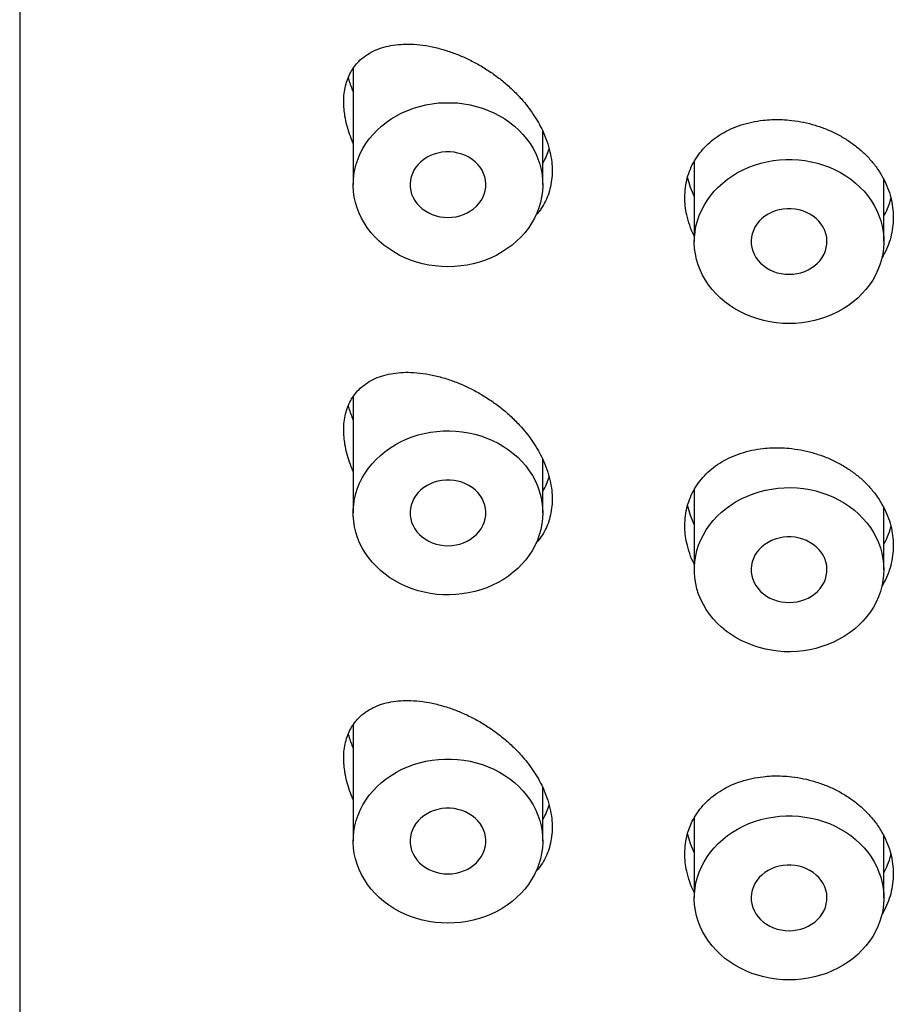
# Model space of a CAD drawing. Units: millimetres. Extents: x 8 to 1178, y 12 to 745.
# Drawn here: x 807 to 818, y 696 to 709 of the extents above; entities that cross this region are included whole.
import ezdxf

# ---------------------------------------------------------------- set-up
doc = ezdxf.new("R2010")
doc.units = ezdxf.units.MM

msp = doc.modelspace()

# ---------------------------------------------------------------- linework, layer by layer
at = {"color": 7, "linetype": 'Continuous', "lineweight": 30}
for p, q in [((806.5, 736.593), (806.5, 576.88)), ((810.9, 708.25), (810.9, 706.717)), ((813.4, 706.717), (813.4, 707.425)), ((815.4, 707.026), (815.4, 705.967)), ((817.9, 705.967), (817.9, 706.784)), ((810.9, 703.92), (810.9, 702.386)), ((813.4, 702.386), (813.4, 703.095)), ((815.4, 702.696), (815.4, 701.636)), ((817.9, 701.636), (817.9, 702.454)), ((810.9, 699.59), (810.9, 698.056)), ((813.4, 698.056), (813.4, 698.765)), ((815.4, 698.366), (815.4, 697.306)), ((817.9, 697.306), (817.9, 698.124))]:
    msp.add_line(p, q, dxfattribs=at)
at = {"color": 7, "linetype": 'Continuous', "lineweight": 30, "flags": 128}
for points in [[(812.15, 705.634), (812.066, 705.636), (811.982, 705.644), (811.898, 705.656), (811.816, 705.673), (811.736, 705.695), (811.657, 705.722), (811.581, 705.753), (811.507, 705.788), (811.436, 705.828), (811.368, 705.872), (811.304, 705.919), (811.244, 705.971), (811.188, 706.025), (811.136, 706.083), (811.089, 706.144), (811.047, 706.207), (811.01, 706.273), (810.978, 706.341), (810.951, 706.41), (810.93, 706.481), (810.914, 706.553), (810.904, 706.625), (810.9, 706.698), (810.902, 706.771), (810.909, 706.844), (810.922, 706.917), (810.94, 706.988), (810.964, 707.058), (810.993, 707.127), (811.028, 707.193), (811.068, 707.258), (811.112, 707.32), (811.162, 707.379), (811.215, 707.435), (811.274, 707.488), (811.336, 707.538), (811.402, 707.584), (811.471, 707.625), (811.543, 707.663), (811.619, 707.696), (811.696, 707.725), (811.776, 707.749), (811.857, 707.769), (811.94, 707.784), (812.024, 707.794), (812.108, 707.798), (812.192, 707.798), (812.277, 707.794), (812.36, 707.784), (812.443, 707.769), (812.524, 707.749), (812.604, 707.725), (812.682, 707.696), (812.757, 707.663), (812.829, 707.625), (812.898, 707.584), (812.964, 707.538), (813.026, 707.488), (813.085, 707.435), (813.139, 707.379), (813.188, 707.32), (813.233, 707.258), (813.272, 707.193), (813.307, 707.127), (813.336, 707.058), (813.36, 706.988), (813.379, 706.917), (813.391, 706.844), (813.398, 706.771), (813.4, 706.698), (813.396, 706.625), (813.386, 706.553), (813.37, 706.481), (813.349, 706.41), (813.322, 706.341), (813.29, 706.273), (813.253, 706.207), (813.211, 706.144), (813.164, 706.083), (813.112, 706.025), (813.056, 705.971), (812.996, 705.919), (812.932, 705.872), (812.864, 705.828), (812.793, 705.788), (812.719, 705.753), (812.643, 705.722), (812.564, 705.695), (812.484, 705.673), (812.402, 705.656), (812.318, 705.644), (812.234, 705.636), (812.15, 705.634)], [(812.15, 706.284), (812.203, 706.286), (812.256, 706.293), (812.307, 706.305), (812.357, 706.322), (812.404, 706.343), (812.448, 706.369), (812.489, 706.398), (812.526, 706.431), (812.559, 706.468), (812.587, 706.507), (812.611, 706.548), (812.629, 706.592), (812.641, 706.636), (812.648, 706.682), (812.65, 706.728), (812.646, 706.774), (812.636, 706.819), (812.62, 706.863), (812.6, 706.906), (812.574, 706.946), (812.543, 706.984), (812.508, 707.019), (812.469, 707.05), (812.426, 707.077), (812.381, 707.101), (812.332, 707.12), (812.282, 707.134), (812.23, 707.144), (812.177, 707.149), (812.123, 707.149), (812.071, 707.144), (812.018, 707.134), (811.968, 707.12), (811.919, 707.101), (811.874, 707.077), (811.831, 707.05), (811.792, 707.019), (811.757, 706.984), (811.726, 706.946), (811.7, 706.906), (811.68, 706.863), (811.664, 706.819), (811.654, 706.774), (811.65, 706.728), (811.652, 706.682), (811.659, 706.636), (811.671, 706.592), (811.689, 706.548), (811.713, 706.507), (811.741, 706.468), (811.774, 706.431), (811.811, 706.398), (811.852, 706.369), (811.896, 706.343), (811.943, 706.322), (811.993, 706.305), (812.044, 706.293), (812.097, 706.286), (812.15, 706.284)], [(816.65, 704.884), (816.566, 704.886), (816.482, 704.894), (816.398, 704.906), (816.316, 704.923), (816.236, 704.945), (816.157, 704.972), (816.081, 705.003), (816.007, 705.038), (815.936, 705.078), (815.868, 705.122), (815.804, 705.169), (815.744, 705.221), (815.688, 705.275), (815.636, 705.333), (815.589, 705.394), (815.547, 705.457), (815.51, 705.523), (815.478, 705.591), (815.451, 705.66), (815.43, 705.731), (815.414, 705.803), (815.404, 705.875), (815.4, 705.948), (815.402, 706.021), (815.409, 706.094), (815.422, 706.167), (815.44, 706.238), (815.464, 706.308), (815.493, 706.377), (815.528, 706.443), (815.568, 706.508), (815.612, 706.57), (815.662, 706.629), (815.715, 706.685), (815.774, 706.738), (815.836, 706.788), (815.902, 706.834), (815.971, 706.875), (816.043, 706.913), (816.119, 706.946), (816.196, 706.975), (816.276, 706.999), (816.357, 707.019), (816.44, 707.034), (816.524, 707.044), (816.608, 707.048), (816.692, 707.048), (816.777, 707.044), (816.86, 707.034), (816.943, 707.019), (817.024, 706.999), (817.104, 706.975), (817.182, 706.946), (817.257, 706.913), (817.329, 706.875), (817.398, 706.834), (817.464, 706.788), (817.526, 706.738), (817.585, 706.685), (817.639, 706.629), (817.688, 706.57), (817.733, 706.508), (817.772, 706.443), (817.807, 706.377), (817.836, 706.308), (817.86, 706.238), (817.879, 706.167), (817.891, 706.094), (817.898, 706.021), (817.9, 705.948), (817.896, 705.875), (817.886, 705.803), (817.87, 705.731), (817.849, 705.66), (817.822, 705.591), (817.79, 705.523), (817.753, 705.457), (817.711, 705.394), (817.664, 705.333), (817.612, 705.275), (817.556, 705.221), (817.496, 705.169), (817.432, 705.122), (817.364, 705.078), (817.293, 705.038), (817.219, 705.003), (817.143, 704.972), (817.064, 704.945), (816.984, 704.923), (816.902, 704.906), (816.818, 704.894), (816.734, 704.886), (816.65, 704.884)], [(816.65, 705.534), (816.703, 705.536), (816.756, 705.543), (816.807, 705.555), (816.857, 705.572), (816.904, 705.593), (816.948, 705.619), (816.989, 705.648), (817.026, 705.681), (817.059, 705.718), (817.087, 705.757), (817.111, 705.798), (817.129, 705.842), (817.141, 705.886), (817.148, 705.932), (817.15, 705.978), (817.146, 706.024), (817.136, 706.069), (817.12, 706.113), (817.1, 706.156), (817.074, 706.196), (817.043, 706.234), (817.008, 706.269), (816.969, 706.3), (816.926, 706.327), (816.881, 706.351), (816.832, 706.37), (816.782, 706.384), (816.73, 706.394), (816.677, 706.399), (816.623, 706.399), (816.571, 706.394), (816.518, 706.384), (816.468, 706.37), (816.419, 706.351), (816.374, 706.327), (816.331, 706.3), (816.292, 706.269), (816.257, 706.234), (816.226, 706.196), (816.2, 706.156), (816.18, 706.113), (816.164, 706.069), (816.154, 706.024), (816.15, 705.978), (816.152, 705.932), (816.159, 705.886), (816.171, 705.842), (816.189, 705.798), (816.213, 705.757), (816.241, 705.718), (816.274, 705.681), (816.311, 705.648), (816.352, 705.619), (816.396, 705.593), (816.443, 705.572), (816.493, 705.555), (816.544, 705.543), (816.597, 705.536), (816.65, 705.534)], [(813.4, 702.386), (813.397, 702.313), (813.389, 702.241), (813.374, 702.168), (813.355, 702.097), (813.329, 702.028), (813.299, 701.959), (813.263, 701.893), (813.222, 701.829), (813.176, 701.768), (813.125, 701.709), (813.07, 701.654), (813.011, 701.602), (812.948, 701.553), (812.881, 701.508), (812.811, 701.468), (812.738, 701.431), (812.662, 701.399), (812.584, 701.371), (812.504, 701.348), (812.422, 701.33), (812.339, 701.316), (812.255, 701.308), (812.171, 701.304), (812.087, 701.305), (812.003, 701.311), (811.919, 701.323), (811.837, 701.338), (811.756, 701.359), (811.677, 701.385), (811.6, 701.415), (811.525, 701.449), (811.453, 701.488), (811.385, 701.53), (811.32, 701.577), (811.259, 701.627), (811.202, 701.681), (811.149, 701.738), (811.101, 701.798), (811.057, 701.861), (811.019, 701.926), (810.985, 701.993), (810.957, 702.062), (810.935, 702.133), (810.918, 702.204), (810.906, 702.277), (810.901, 702.35), (810.901, 702.423), (810.906, 702.496), (810.918, 702.568), (810.935, 702.64), (810.957, 702.71), (810.985, 702.779), (811.019, 702.847), (811.057, 702.912), (811.101, 702.974), (811.149, 703.034), (811.202, 703.092), (811.259, 703.145), (811.32, 703.196), (811.385, 703.242), (811.453, 703.285), (811.525, 703.324), (811.6, 703.358), (811.677, 703.388), (811.756, 703.414), (811.837, 703.434), (811.919, 703.45), (812.003, 703.461), (812.087, 703.468), (812.171, 703.469), (812.255, 703.465), (812.339, 703.456), (812.422, 703.443), (812.504, 703.425), (812.584, 703.402), (812.662, 703.374), (812.738, 703.342), (812.811, 703.305), (812.881, 703.264), (812.948, 703.22), (813.011, 703.171), (813.07, 703.119), (813.125, 703.063), (813.176, 703.005), (813.222, 702.943), (813.263, 702.879), (813.299, 702.813), (813.329, 702.745), (813.355, 702.675), (813.374, 702.604), (813.389, 702.532), (813.397, 702.459), (813.4, 702.386)], [(812.15, 701.953), (812.203, 701.956), (812.256, 701.963), (812.307, 701.975), (812.357, 701.992), (812.404, 702.013), (812.448, 702.039), (812.489, 702.068), (812.526, 702.101), (812.559, 702.138), (812.587, 702.177), (812.611, 702.218), (812.629, 702.261), (812.641, 702.306), (812.648, 702.352), (812.65, 702.398), (812.646, 702.444), (812.636, 702.489), (812.62, 702.533), (812.6, 702.576), (812.574, 702.616), (812.543, 702.654), (812.508, 702.688), (812.469, 702.72), (812.426, 702.747), (812.381, 702.771), (812.332, 702.79), (812.282, 702.804), (812.23, 702.814), (812.177, 702.819), (812.123, 702.819), (812.071, 702.814), (812.018, 702.804), (811.968, 702.79), (811.919, 702.771), (811.874, 702.747), (811.831, 702.72), (811.792, 702.688), (811.757, 702.654), (811.726, 702.616), (811.7, 702.576), (811.68, 702.533), (811.664, 702.489), (811.654, 702.444), (811.65, 702.398), (811.652, 702.352), (811.659, 702.306), (811.671, 702.261), (811.689, 702.218), (811.713, 702.177), (811.741, 702.138), (811.774, 702.101), (811.811, 702.068), (811.852, 702.039), (811.896, 702.013), (811.943, 701.992), (811.993, 701.975), (812.044, 701.963), (812.097, 701.956), (812.15, 701.953)], [(817.9, 701.636), (817.897, 701.563), (817.889, 701.491), (817.874, 701.418), (817.855, 701.347), (817.829, 701.278), (817.799, 701.209), (817.763, 701.143), (817.722, 701.079), (817.676, 701.018), (817.625, 700.959), (817.57, 700.904), (817.511, 700.852), (817.448, 700.803), (817.381, 700.758), (817.311, 700.718), (817.238, 700.681), (817.162, 700.649), (817.084, 700.621), (817.004, 700.598), (816.922, 700.58), (816.839, 700.566), (816.755, 700.558), (816.671, 700.554), (816.587, 700.555), (816.503, 700.561), (816.419, 700.573), (816.337, 700.588), (816.256, 700.609), (816.177, 700.635), (816.1, 700.665), (816.025, 700.699), (815.953, 700.738), (815.885, 700.78), (815.82, 700.827), (815.759, 700.877), (815.702, 700.931), (815.649, 700.988), (815.601, 701.048), (815.557, 701.111), (815.519, 701.176), (815.485, 701.243), (815.457, 701.312), (815.435, 701.383), (815.418, 701.454), (815.406, 701.527), (815.401, 701.6), (815.401, 701.673), (815.406, 701.746), (815.418, 701.818), (815.435, 701.89), (815.457, 701.96), (815.485, 702.029), (815.519, 702.097), (815.557, 702.162), (815.601, 702.224), (815.649, 702.284), (815.702, 702.342), (815.759, 702.395), (815.82, 702.446), (815.885, 702.492), (815.953, 702.535), (816.025, 702.574), (816.1, 702.608), (816.177, 702.638), (816.256, 702.664), (816.337, 702.684), (816.419, 702.7), (816.503, 702.711), (816.587, 702.718), (816.671, 702.719), (816.755, 702.715), (816.839, 702.706), (816.922, 702.693), (817.004, 702.675), (817.084, 702.652), (817.162, 702.624), (817.238, 702.592), (817.311, 702.555), (817.381, 702.514), (817.448, 702.47), (817.511, 702.421), (817.57, 702.369), (817.625, 702.313), (817.676, 702.255), (817.722, 702.193), (817.763, 702.129), (817.799, 702.063), (817.829, 701.995), (817.855, 701.925), (817.874, 701.854), (817.889, 701.782), (817.897, 701.709), (817.9, 701.636)], [(816.65, 701.203), (816.703, 701.206), (816.756, 701.213), (816.807, 701.225), (816.857, 701.242), (816.904, 701.263), (816.948, 701.289), (816.989, 701.318), (817.026, 701.351), (817.059, 701.388), (817.087, 701.427), (817.111, 701.468), (817.129, 701.511), (817.141, 701.556), (817.148, 701.602), (817.15, 701.648), (817.146, 701.694), (817.136, 701.739), (817.12, 701.783), (817.1, 701.826), (817.074, 701.866), (817.043, 701.904), (817.008, 701.938), (816.969, 701.97), (816.926, 701.997), (816.881, 702.021), (816.832, 702.04), (816.782, 702.054), (816.73, 702.064), (816.677, 702.069), (816.623, 702.069), (816.571, 702.064), (816.518, 702.054), (816.468, 702.04), (816.419, 702.021), (816.374, 701.997), (816.331, 701.97), (816.292, 701.938), (816.257, 701.904), (816.226, 701.866), (816.2, 701.826), (816.18, 701.783), (816.164, 701.739), (816.154, 701.694), (816.15, 701.648), (816.152, 701.602), (816.159, 701.556), (816.171, 701.511), (816.189, 701.468), (816.213, 701.427), (816.241, 701.388), (816.274, 701.351), (816.311, 701.318), (816.352, 701.289), (816.396, 701.263), (816.443, 701.242), (816.493, 701.225), (816.544, 701.213), (816.597, 701.206), (816.65, 701.203)], [(812.15, 696.974), (812.066, 696.976), (811.982, 696.984), (811.898, 696.996), (811.816, 697.013), (811.736, 697.035), (811.657, 697.061), (811.581, 697.093), (811.507, 697.128), (811.436, 697.168), (811.368, 697.212), (811.304, 697.259), (811.244, 697.31), (811.188, 697.365), (811.136, 697.423), (811.089, 697.484), (811.047, 697.547), (811.01, 697.613), (810.978, 697.68), (810.951, 697.75), (810.93, 697.82), (810.914, 697.892), (810.904, 697.965), (810.9, 698.038), (810.902, 698.111), (810.909, 698.184), (810.922, 698.256), (810.94, 698.328), (810.964, 698.398), (810.993, 698.466), (811.028, 698.533), (811.068, 698.598), (811.112, 698.66), (811.162, 698.719), (811.215, 698.775), (811.274, 698.828), (811.336, 698.878), (811.402, 698.923), (811.471, 698.965), (811.543, 699.003), (811.619, 699.036), (811.696, 699.065), (811.776, 699.089), (811.857, 699.109), (811.94, 699.123), (812.024, 699.133), (812.108, 699.138), (812.192, 699.138), (812.277, 699.133), (812.36, 699.123), (812.443, 699.109), (812.524, 699.089), (812.604, 699.065), (812.682, 699.036), (812.757, 699.003), (812.829, 698.965), (812.898, 698.923), (812.964, 698.878), (813.026, 698.828), (813.085, 698.775), (813.139, 698.719), (813.188, 698.66), (813.233, 698.598), (813.272, 698.533), (813.307, 698.466), (813.336, 698.398), (813.36, 698.328), (813.379, 698.256), (813.391, 698.184), (813.398, 698.111), (813.4, 698.038), (813.396, 697.965), (813.386, 697.892), (813.37, 697.82), (813.349, 697.75), (813.322, 697.68), (813.29, 697.613), (813.253, 697.547), (813.211, 697.484), (813.164, 697.423), (813.112, 697.365), (813.056, 697.31), (812.996, 697.259), (812.932, 697.212), (812.864, 697.168), (812.793, 697.128), (812.719, 697.093), (812.643, 697.061), (812.564, 697.035), (812.484, 697.013), (812.402, 696.996), (812.318, 696.984), (812.234, 696.976), (812.15, 696.974)], [(812.15, 697.623), (812.203, 697.626), (812.256, 697.633), (812.307, 697.645), (812.357, 697.662), (812.404, 697.683), (812.448, 697.709), (812.489, 697.738), (812.526, 697.771), (812.559, 697.807), (812.587, 697.846), (812.611, 697.888), (812.629, 697.931), (812.641, 697.976), (812.648, 698.022), (812.65, 698.068), (812.646, 698.114), (812.636, 698.159), (812.62, 698.203), (812.6, 698.246), (812.574, 698.286), (812.543, 698.324), (812.508, 698.358), (812.469, 698.39), (812.426, 698.417), (812.381, 698.441), (812.332, 698.46), (812.282, 698.474), (812.23, 698.484), (812.177, 698.489), (812.123, 698.489), (812.071, 698.484), (812.018, 698.474), (811.968, 698.46), (811.919, 698.441), (811.874, 698.417), (811.831, 698.39), (811.792, 698.358), (811.757, 698.324), (811.726, 698.286), (811.7, 698.246), (811.68, 698.203), (811.664, 698.159), (811.654, 698.114), (811.65, 698.068), (811.652, 698.022), (811.659, 697.976), (811.671, 697.931), (811.689, 697.888), (811.713, 697.846), (811.741, 697.807), (811.774, 697.771), (811.811, 697.738), (811.852, 697.709), (811.896, 697.683), (811.943, 697.662), (811.993, 697.645), (812.044, 697.633), (812.097, 697.626), (812.15, 697.623)], [(816.65, 696.224), (816.566, 696.226), (816.482, 696.234), (816.398, 696.246), (816.316, 696.263), (816.236, 696.285), (816.157, 696.311), (816.081, 696.343), (816.007, 696.378), (815.936, 696.418), (815.868, 696.462), (815.804, 696.509), (815.744, 696.56), (815.688, 696.615), (815.636, 696.673), (815.589, 696.734), (815.547, 696.797), (815.51, 696.863), (815.478, 696.93), (815.451, 697), (815.43, 697.07), (815.414, 697.142), (815.404, 697.215), (815.4, 697.288), (815.402, 697.361), (815.409, 697.434), (815.422, 697.506), (815.44, 697.578), (815.464, 697.648), (815.493, 697.716), (815.528, 697.783), (815.568, 697.848), (815.612, 697.91), (815.662, 697.969), (815.715, 698.025), (815.774, 698.078), (815.836, 698.128), (815.902, 698.173), (815.971, 698.215), (816.043, 698.253), (816.119, 698.286), (816.196, 698.315), (816.276, 698.339), (816.357, 698.359), (816.44, 698.373), (816.524, 698.383), (816.608, 698.388), (816.692, 698.388), (816.777, 698.383), (816.86, 698.373), (816.943, 698.359), (817.024, 698.339), (817.104, 698.315), (817.182, 698.286), (817.257, 698.253), (817.329, 698.215), (817.398, 698.173), (817.464, 698.128), (817.526, 698.078), (817.585, 698.025), (817.639, 697.969), (817.688, 697.91), (817.733, 697.848), (817.772, 697.783), (817.807, 697.716), (817.836, 697.648), (817.86, 697.578), (817.879, 697.506), (817.891, 697.434), (817.898, 697.361), (817.9, 697.288), (817.896, 697.215), (817.886, 697.142), (817.87, 697.07), (817.849, 697), (817.822, 696.93), (817.79, 696.863), (817.753, 696.797), (817.711, 696.734), (817.664, 696.673), (817.612, 696.615), (817.556, 696.56), (817.496, 696.509), (817.432, 696.462), (817.364, 696.418), (817.293, 696.378), (817.219, 696.343), (817.143, 696.311), (817.064, 696.285), (816.984, 696.263), (816.902, 696.246), (816.818, 696.234), (816.734, 696.226), (816.65, 696.224)], [(816.65, 696.873), (816.703, 696.876), (816.756, 696.883), (816.807, 696.895), (816.857, 696.912), (816.904, 696.933), (816.948, 696.959), (816.989, 696.988), (817.026, 697.021), (817.059, 697.057), (817.087, 697.096), (817.111, 697.138), (817.129, 697.181), (817.141, 697.226), (817.148, 697.272), (817.15, 697.318), (817.146, 697.364), (817.136, 697.409), (817.12, 697.453), (817.1, 697.496), (817.074, 697.536), (817.043, 697.574), (817.008, 697.608), (816.969, 697.64), (816.926, 697.667), (816.881, 697.691), (816.832, 697.71), (816.782, 697.724), (816.73, 697.734), (816.677, 697.739), (816.623, 697.739), (816.571, 697.734), (816.518, 697.724), (816.468, 697.71), (816.419, 697.691), (816.374, 697.667), (816.331, 697.64), (816.292, 697.608), (816.257, 697.574), (816.226, 697.536), (816.2, 697.496), (816.18, 697.453), (816.164, 697.409), (816.154, 697.364), (816.15, 697.318), (816.152, 697.272), (816.159, 697.226), (816.171, 697.181), (816.189, 697.138), (816.213, 697.096), (816.241, 697.057), (816.274, 697.021), (816.311, 696.988), (816.352, 696.959), (816.396, 696.933), (816.443, 696.912), (816.493, 696.895), (816.544, 696.883), (816.597, 696.876), (816.65, 696.873)]]:
    msp.add_lwpolyline(points, dxfattribs=at)
at = {"color": 7, "linetype": 'Continuous', "lineweight": 30}
for points, knots in [([(810.9, 707.261), (810.899, 707.263), (810.88, 707.303), (810.851, 707.385), (810.814, 707.503), (810.791, 707.614), (810.778, 707.717), (810.773, 707.817), (810.779, 707.92), (810.797, 708.022), (810.826, 708.116), (810.866, 708.2), (810.914, 708.276), (810.978, 708.35), (811.06, 708.42), (811.162, 708.479), (811.274, 708.524), (811.396, 708.554), (811.525, 708.57), (811.666, 708.572), (811.819, 708.559), (811.983, 708.53), (812.094, 708.496), (812.15, 708.479)], [0, 0, 0, 0, 0.0024325, 0.0443798, 0.0864396, 0.1283524, 0.1633973, 0.1984404, 0.2407795, 0.2832854, 0.3256475, 0.3677531, 0.4099867, 0.4521273, 0.5097874, 0.5676578, 0.6253852, 0.6840573, 0.7428678, 0.8015614, 0.8676555, 0.9339144, 1, 1, 1, 1]), ([(812.15, 708.479), (812.199, 708.462), (812.298, 708.427), (812.446, 708.359), (812.593, 708.28), (812.735, 708.188), (812.871, 708.086), (813, 707.973), (813.11, 707.859), (813.202, 707.749), (813.277, 707.645), (813.344, 707.536), (813.406, 707.418), (813.458, 707.289), (813.498, 707.151), (813.52, 707.02), (813.527, 706.895), (813.52, 706.776), (813.498, 706.66), (813.462, 706.55), (813.412, 706.449), (813.362, 706.371), (813.324, 706.331), (813.312, 706.317)], [0, 0, 0, 0, 0.0564433, 0.1131505, 0.169819, 0.2262093, 0.2812788, 0.3365017, 0.3915353, 0.4330207, 0.4746909, 0.5163427, 0.5578029, 0.6071659, 0.656708, 0.706058, 0.7486, 0.7942435, 0.8400401, 0.8856894, 0.9312583, 0.9769701, 1, 1, 1, 1]), ([(810.834, 708.126), (810.836, 708.117), (810.846, 708.082), (810.867, 708.019), (810.889, 707.967), (810.9, 707.941)], [0, 0, 0, 0, 0.144591, 0.573901, 1, 1, 1, 1]), ([(815.4, 706.037), (815.399, 706.039), (815.373, 706.086), (815.338, 706.18), (815.299, 706.311), (815.279, 706.435), (815.273, 706.556), (815.281, 706.679), (815.305, 706.804), (815.345, 706.923), (815.401, 707.034), (815.471, 707.137), (815.554, 707.232), (815.652, 707.317), (815.761, 707.391), (815.882, 707.455), (816.015, 707.506), (816.157, 707.544), (816.293, 707.567), (816.419, 707.576), (816.534, 707.578), (816.611, 707.572), (816.65, 707.569)], [0, 0, 0, 0, 0.003397, 0.060302, 0.117004, 0.164713, 0.21242, 0.266247, 0.32025, 0.374082, 0.427848, 0.481782, 0.535558, 0.590601, 0.645809, 0.700859, 0.758044, 0.815406, 0.872591, 0.915037, 0.957556, 1, 1, 1, 1]), ([(816.65, 707.569), (816.701, 707.562), (816.804, 707.55), (816.957, 707.513), (817.106, 707.465), (817.25, 707.402), (817.387, 707.327), (817.513, 707.241), (817.629, 707.144), (817.731, 707.038), (817.821, 706.924), (817.894, 706.803), (817.953, 706.677), (817.995, 706.547), (818.019, 706.416), (818.028, 706.285), (818.019, 706.152), (817.994, 706.021), (817.95, 705.895), (817.909, 705.804), (817.878, 705.758), (817.872, 705.75)], [0, 0, 0, 0, 0.055525, 0.111223, 0.166742, 0.222301, 0.278039, 0.333595, 0.388506, 0.443594, 0.498505, 0.553068, 0.607806, 0.66237, 0.715795, 0.76922, 0.823762, 0.878479, 0.933022, 0.987565, 1, 1, 1, 1]), ([(813.4, 707), (813.418, 707.031), (813.453, 707.09), (813.474, 707.157), (813.484, 707.189)], [0, 0, 0, 0, 0.533469, 1, 1, 1, 1]), ([(815.309, 706.808), (815.321, 706.767), (815.344, 706.683), (815.381, 706.601), (815.4, 706.56)], [0, 0, 0, 0, 0.493502, 1, 1, 1, 1]), ([(817.9, 706.299), (817.917, 706.334), (817.955, 706.408), (817.984, 706.489), (817.993, 706.535), (817.994, 706.538)], [0, 0, 0, 0, 0.450295, 0.969602, 1, 1, 1, 1]), ([(810.9, 702.931), (810.899, 702.933), (810.88, 702.973), (810.851, 703.055), (810.814, 703.172), (810.791, 703.284), (810.778, 703.387), (810.773, 703.487), (810.779, 703.59), (810.797, 703.692), (810.826, 703.786), (810.866, 703.87), (810.914, 703.946), (810.978, 704.02), (811.06, 704.089), (811.162, 704.149), (811.274, 704.194), (811.396, 704.224), (811.525, 704.24), (811.666, 704.242), (811.819, 704.229), (811.983, 704.199), (812.094, 704.166), (812.15, 704.149)], [0, 0, 0, 0, 0.002432, 0.04438, 0.08644, 0.128352, 0.163397, 0.19844, 0.24078, 0.283285, 0.325648, 0.367753, 0.409987, 0.452127, 0.509787, 0.567658, 0.625385, 0.684057, 0.742868, 0.801561, 0.867656, 0.933914, 1, 1, 1, 1]), ([(812.15, 704.149), (812.199, 704.132), (812.298, 704.097), (812.446, 704.029), (812.593, 703.95), (812.735, 703.858), (812.871, 703.756), (813, 703.643), (813.11, 703.529), (813.202, 703.419), (813.277, 703.315), (813.344, 703.206), (813.406, 703.087), (813.458, 702.959), (813.498, 702.821), (813.52, 702.69), (813.527, 702.564), (813.52, 702.446), (813.498, 702.33), (813.462, 702.22), (813.412, 702.119), (813.361, 702.04), (813.322, 701.998), (813.309, 701.983)], [0, 0, 0, 0, 0.056336, 0.112934, 0.169495, 0.225777, 0.280742, 0.335859, 0.390788, 0.432194, 0.473785, 0.515357, 0.556738, 0.606007, 0.655454, 0.70471, 0.747171, 0.792727, 0.838436, 0.883999, 0.92948, 0.975105, 1, 1, 1, 1]), ([(810.834, 703.796), (810.836, 703.787), (810.846, 703.751), (810.867, 703.689), (810.889, 703.637), (810.9, 703.611)], [0, 0, 0, 0, 0.144591, 0.573901, 1, 1, 1, 1]), ([(815.4, 701.706), (815.399, 701.709), (815.373, 701.755), (815.338, 701.85), (815.299, 701.981), (815.279, 702.105), (815.273, 702.226), (815.281, 702.349), (815.305, 702.474), (815.345, 702.592), (815.401, 702.704), (815.471, 702.807), (815.554, 702.902), (815.652, 702.987), (815.761, 703.061), (815.882, 703.125), (816.015, 703.176), (816.157, 703.214), (816.293, 703.237), (816.419, 703.246), (816.534, 703.247), (816.611, 703.242), (816.65, 703.239)], [0, 0, 0, 0, 0.003397, 0.060302, 0.117004, 0.164713, 0.21242, 0.266247, 0.32025, 0.374082, 0.427848, 0.481782, 0.535558, 0.590601, 0.645809, 0.700859, 0.758044, 0.815406, 0.872591, 0.915037, 0.957556, 1, 1, 1, 1]), ([(816.65, 703.239), (816.701, 703.232), (816.804, 703.22), (816.957, 703.183), (817.106, 703.135), (817.25, 703.072), (817.387, 702.997), (817.513, 702.911), (817.629, 702.814), (817.731, 702.708), (817.821, 702.594), (817.894, 702.473), (817.953, 702.347), (817.995, 702.217), (818.019, 702.086), (818.028, 701.954), (818.019, 701.822), (817.994, 701.691), (817.95, 701.565), (817.909, 701.474), (817.878, 701.427), (817.872, 701.418)], [0, 0, 0, 0, 0.055498, 0.111169, 0.166662, 0.222194, 0.277906, 0.333435, 0.388319, 0.443381, 0.498265, 0.552803, 0.607514, 0.662051, 0.715451, 0.76885, 0.823367, 0.878057, 0.932574, 0.987091, 1, 1, 1, 1]), ([(813.4, 702.67), (813.418, 702.701), (813.453, 702.76), (813.474, 702.827), (813.484, 702.859)], [0, 0, 0, 0, 0.533469, 1, 1, 1, 1]), ([(815.309, 702.478), (815.321, 702.437), (815.344, 702.353), (815.381, 702.271), (815.4, 702.23)], [0, 0, 0, 0, 0.493502, 1, 1, 1, 1]), ([(817.9, 701.969), (817.917, 702.004), (817.955, 702.078), (817.984, 702.159), (817.993, 702.205), (817.994, 702.208)], [0, 0, 0, 0, 0.450295, 0.969602, 1, 1, 1, 1]), ([(810.9, 698.601), (810.899, 698.603), (810.88, 698.643), (810.851, 698.724), (810.814, 698.842), (810.791, 698.954), (810.778, 699.057), (810.773, 699.157), (810.779, 699.26), (810.797, 699.362), (810.826, 699.456), (810.866, 699.54), (810.914, 699.616), (810.978, 699.69), (811.06, 699.759), (811.162, 699.819), (811.274, 699.864), (811.396, 699.894), (811.525, 699.91), (811.666, 699.912), (811.819, 699.899), (811.983, 699.869), (812.094, 699.836), (812.15, 699.819)], [0, 0, 0, 0, 0.002432, 0.04438, 0.08644, 0.128352, 0.163397, 0.19844, 0.24078, 0.283285, 0.325648, 0.367753, 0.409987, 0.452127, 0.509787, 0.567658, 0.625385, 0.684057, 0.742868, 0.801561, 0.867656, 0.933914, 1, 1, 1, 1]), ([(812.15, 699.819), (812.199, 699.802), (812.298, 699.767), (812.446, 699.699), (812.593, 699.619), (812.735, 699.528), (812.871, 699.425), (813, 699.312), (813.11, 699.199), (813.202, 699.089), (813.277, 698.985), (813.344, 698.876), (813.406, 698.757), (813.458, 698.628), (813.498, 698.491), (813.52, 698.36), (813.527, 698.234), (813.52, 698.116), (813.498, 697.999), (813.462, 697.89), (813.412, 697.789), (813.362, 697.711), (813.324, 697.67), (813.312, 697.657)], [0, 0, 0, 0, 0.056443, 0.11315, 0.169819, 0.226209, 0.281279, 0.336502, 0.391535, 0.433021, 0.474691, 0.516343, 0.557803, 0.607166, 0.656708, 0.706058, 0.7486, 0.794244, 0.84004, 0.885689, 0.931258, 0.97697, 1, 1, 1, 1]), ([(810.834, 699.466), (810.836, 699.457), (810.846, 699.421), (810.867, 699.359), (810.889, 699.307), (810.9, 699.281)], [0, 0, 0, 0, 0.144591, 0.573901, 1, 1, 1, 1]), ([(815.4, 697.376), (815.399, 697.379), (815.373, 697.425), (815.338, 697.52), (815.299, 697.65), (815.279, 697.775), (815.273, 697.896), (815.281, 698.019), (815.305, 698.144), (815.345, 698.262), (815.401, 698.374), (815.471, 698.477), (815.554, 698.572), (815.652, 698.657), (815.761, 698.731), (815.882, 698.795), (816.015, 698.846), (816.157, 698.884), (816.293, 698.906), (816.419, 698.916), (816.534, 698.917), (816.611, 698.911), (816.65, 698.909)], [0, 0, 0, 0, 0.003397, 0.060302, 0.117004, 0.164713, 0.21242, 0.266247, 0.32025, 0.374082, 0.427848, 0.481782, 0.535558, 0.590601, 0.645809, 0.700859, 0.758044, 0.815406, 0.872591, 0.915037, 0.957556, 1, 1, 1, 1]), ([(816.65, 698.909), (816.701, 698.902), (816.804, 698.89), (816.957, 698.853), (817.106, 698.804), (817.25, 698.742), (817.387, 698.667), (817.513, 698.581), (817.629, 698.484), (817.731, 698.378), (817.821, 698.264), (817.894, 698.143), (817.953, 698.016), (817.995, 697.887), (818.019, 697.756), (818.028, 697.624), (818.019, 697.492), (817.994, 697.361), (817.95, 697.235), (817.909, 697.144), (817.878, 697.098), (817.872, 697.089)], [0, 0, 0, 0, 0.055525, 0.111223, 0.166742, 0.222301, 0.278039, 0.333595, 0.388506, 0.443594, 0.498505, 0.553068, 0.607806, 0.66237, 0.715795, 0.76922, 0.823762, 0.878479, 0.933022, 0.987565, 1, 1, 1, 1]), ([(813.4, 698.339), (813.418, 698.371), (813.453, 698.43), (813.474, 698.497), (813.484, 698.529)], [0, 0, 0, 0, 0.533469, 1, 1, 1, 1]), ([(815.309, 698.148), (815.321, 698.106), (815.344, 698.023), (815.381, 697.941), (815.4, 697.9)], [0, 0, 0, 0, 0.493502, 1, 1, 1, 1]), ([(817.9, 697.639), (817.917, 697.673), (817.955, 697.748), (817.984, 697.829), (817.993, 697.875), (817.994, 697.877)], [0, 0, 0, 0, 0.450295, 0.969602, 1, 1, 1, 1])]:
    msp.add_open_spline(points, degree=3, knots=knots, dxfattribs=at)

doc.saveas('drawing.dxf')
